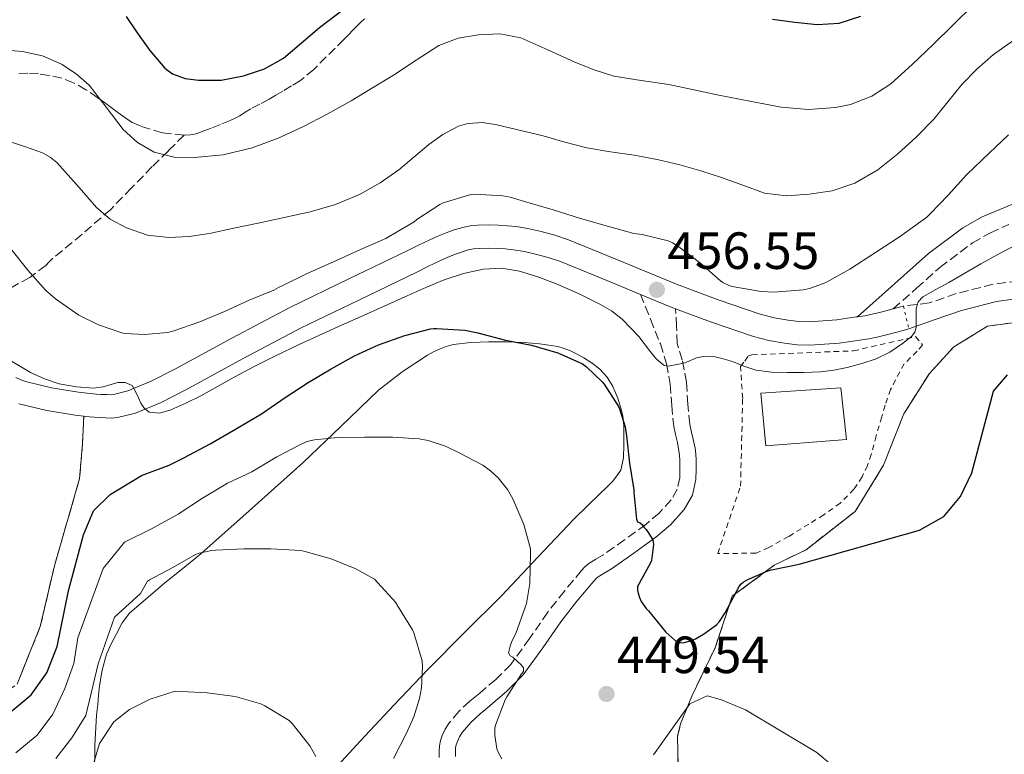
# Model space of a CAD drawing. Units: metres. Extents: x 597311 to 600760, y 4722176 to 4724537.
# Drawn here: x 598097 to 598286, y 4724009 to 4724150 of the extents above; entities that cross this region are included whole.
import ezdxf

# ---------------------------------------------------------------- set-up
doc = ezdxf.new("R2010")
doc.units = ezdxf.units.M
doc.header["$MEASUREMENT"] = 0
for name, pattern in [('DGN Style 2', [1.7399219301090239, 1.043953158065414, -0.6959687720436097]), ('DGN Style 3', [2.435890702152634, 1.739921930109024, -0.6959687720436097]), ('DGN Style 5', [1.217945351076317, 0.5219765790327072, -0.6959687720436097])]:
    doc.linetypes.add(name, pattern=pattern)
for name, color, linetype, lineweight in [('Barranco lineal', 142, 'DGN Style 3', 13), ('Camino', 7, 'DGN Style 3', 0), ('Cierre de vial', 7, 'DGN Style 5', 0), ('Cota de punto acotado terreno', 7, 'Continuous', 0), ('Curva de nivel directora', 30, 'Continuous', 30), ('Curva de nivel intermedia', 30, 'Continuous', 0), ('Edificio', 1, 'Continuous', 13), ('Línea de asfalto', 7, 'Continuous', 13), ('Línea de cambio de uso (parcela vista)', 92, 'Continuous', 0), ('Margen derecho', 7, 'Continuous', 0), ('Punto acotado terreno (símbolo)', 7, 'Continuous', 0), ('Senda', 7, 'DGN Style 3', 0), ('Valla', 7, 'DGN Style 2', 0), ('Zona delimitada', 6, 'Continuous', 0)]:
    doc.layers.add(name, color=color, linetype=linetype, lineweight=lineweight)
doc.styles.add('Style-Arial', font='arial.ttf')

# ---------------------------------------------------------------- blocks, each defined once
blk = doc.blocks.new('5PATER')
at = {"layer": 'Barranco lineal', "linetype": 'Continuous', "lineweight": 0}
h = blk.add_hatch(color=51, dxfattribs=at)
edge = h.paths.add_edge_path()
edge.add_ellipse((0, 0), major_axis=(-0.1095731443231308, -0.1110710700762829), ratio=0.9994222409660317, start_angle=0, end_angle=360)

msp = doc.modelspace()

# ---------------------------------------------------------------- linework, layer by layer
at = {"layer": 'Camino', "color": 7, "linetype": 'DGN Style 3', "lineweight": 0}
for points in [[(598264.3200000002, 4724094.580000001, 455.1699999999984), (598268.7999999995, 4724098.570000002, 455.3300000000019), (598273.280000001, 4724102.550000002, 455.4900000000054), (598279.5300000006, 4724107.240000002, 455.6900000000023), (598282.9400000015, 4724109.160000001, 455.7599999999947), (598286.4999999999, 4724110.779999999, 455.8099999999977)], [(598312.9200000019, 4724099.15, 449.6799999999931), (598303.2800000015, 4724100.350000001, 450.0399999999937), (598296.9999999985, 4724100.640000001, 450.5700000000071), (598290.7100000009, 4724100.300000001, 451.3800000000047), (598283.4600000001, 4724099.300000002, 452.3699999999955), (598276.4100000003, 4724097.520000001, 453.3699999999955), (598271.229999999, 4724095.720000002, 454.1399999999995), (598266.2899999993, 4724095.140000001, 454.9199999999983)], [(598215.9200000018, 4724097.34, 456.5700000000071), (598217.8299999984, 4724092.600000001, 455.8999999999942), (598219.7300000006, 4724087.869999999, 455.2200000000012), (598220.8900000006, 4724084.070000002, 454.6000000000058), (598221.6200000015, 4724080.140000002, 453.9700000000012), (598221.9099999998, 4724076.080000001, 453.4799999999959), (598222.2800000008, 4724072.03, 453.1399999999995), (598222.6299999995, 4724070.52, 453.0500000000028), (598222.9800000006, 4724069, 452.9700000000012), (598223.28, 4724067.390000001, 452.8899999999994), (598223.3999999985, 4724066.490000002, 452.8200000000069), (598223.4400000009, 4724065.600000001, 452.7299999999959), (598223.4499999998, 4724064.730000001, 452.6000000000059), (598223.4400000009, 4724063.87, 452.4700000000012), (598223.4299999997, 4724062.24, 452.1999999999971), (598222.9499999993, 4724060.020000001, 451.7799999999989), (598221.7800000003, 4724058, 451.3300000000018), (598219.5000000005, 4724055.45, 450.5200000000041), (598216.9200000009, 4724053.290000001, 449.729999999996), (598212.8500000007, 4724050.300000003, 448.8999999999942), (598208.690000001, 4724047.420000001, 448.2299999999959), (598207.3299999975, 4724046.619999999, 448.0599999999976), (598205.9899999986, 4724045.790000002, 447.8800000000047), (598205.2600000022, 4724045.160000001, 447.729999999996), (598204.6099999995, 4724044.460000002, 447.5899999999967), (598201.3299999983, 4724040.500000001, 446.8200000000071), (598198.1499999977, 4724036.460000002, 446.050000000003), (598194.6700000019, 4724031.410000001, 445.1900000000023), (598191.0599999976, 4724026.460000002, 444.3699999999955), (598188.1999999988, 4724023.59, 443.8600000000008), (598185.120000001, 4724020.940000001, 443.3999999999942), (598184.1799999999, 4724020.180000002, 443.3099999999977), (598183.239999999, 4724019.420000001, 443.2400000000052), (598181.1400000001, 4724017.45, 442.8999999999943), (598179.2499999992, 4724015.240000002, 442.5800000000017), (598178.5100000015, 4724014.07, 442.550000000003), (598177.9400000017, 4724012.800000001, 442.5200000000041), (598177.6099999986, 4724011.850000001, 442.4400000000023), (598177.4099999996, 4724010.880000001, 442.3600000000007), (598177.3400000003, 4724009.760000001, 442.2700000000042), (598177.3599999984, 4724008.640000001, 442.1799999999931)], [(598226.3599999979, 4724067.870000001, 452.8899999999994), (598226.0199999983, 4724069.65, 452.9700000000012), (598225.6499999971, 4724071.220000002, 453.0500000000028), (598225.3500000021, 4724072.520000001, 453.1399999999995), (598225.0100000022, 4724076.330000001, 453.4799999999959), (598224.7100000005, 4724080.540000002, 453.9700000000012), (598223.9100000004, 4724084.800000003, 454.6000000000058), (598222.9600000004, 4724087.940000001, 455.0800000000017), (598222.8099999984, 4724091.270000001, 455.7500000000001), (598222.6499999975, 4724094.59, 456.4299999999931)]]:
    msp.add_polyline3d(points, dxfattribs=at)
at = {"layer": 'Cierre de vial', "color": 7, "linetype": 'DGN Style 5', "lineweight": 0, "extrusion": (-0.002016924191238356, 0.008706722251045011, 0.9999600617046914), "elevation": 40379.58835125642, "flags": 128}
msp.add_lwpolyline([(598265.9905311541, 4723922.622763435), (598267.0006097801, 4723918.262598165)], dxfattribs=at)
at = {"layer": 'Curva de nivel directora', "color": 30, "linetype": 'Continuous', "lineweight": 30, "flags": 128}
for points, elevation in [([(598117.4100000006, 4724150.619999999), (598119.3899999987, 4724147.689999999), (598121.8999999989, 4724144.140000002), (598124.8200000003, 4724140.730000001), (598126.2599999999, 4724139.670000002), (598128.7099999995, 4724138.770000001), (598131.2699999987, 4724138.410000001), (598135.5899999995, 4724138.440000001), (598139.8799999988, 4724139.27), (598143.8700000007, 4724140.619999999), (598147.5099999995, 4724142.630000001), (598150.9800000008, 4724145.580000003), (598154.4199999986, 4724148.500000001), (598159.4700000001, 4724152.330000003)], 475), ([(598241.2199999995, 4724150.130000004), (598245.48, 4724149.560000001), (598249.7400000001, 4724149.110000002), (598253.969999999, 4724149.360000002), (598258.1499999989, 4724150.66)], 475), ([(598095.3299999993, 4724017.420000001), (598099.1899999996, 4724020.600000001), (598102.169999999, 4724024.83), (598104.2000000008, 4724029.910000001), (598106.36, 4724040.550000001), (598109.2099999997, 4724051.260000002), (598111.1399999987, 4724055.87), (598114.3199999994, 4724059.02), (598120.3399999987, 4724062.660000001), (598125.6399999984, 4724064.619999999), (598128.4199999989, 4724066.070000002), (598133.5099999984, 4724068.7), (598138.3099999996, 4724071.539999999), (598143.3200000009, 4724074.490000002), (598147.8600000006, 4724077.640000001), (598152.2599999993, 4724080.5), (598156.6299999993, 4724083.130000001), (598161.1299999986, 4724085.590000002), (598165.7499999988, 4724087.699999999), (598170.74, 4724089.460000001), (598175.6900000008, 4724090.740000002), (598176.2999999988, 4724090.820000002), (598176.8099999984, 4724090.820000002), (598182.2499999988, 4724090.490000002), (598184.779999999, 4724089.980000001), (598190.0400000006, 4724088.570000002), (598195.0299999996, 4724087.660000001), (598200.0699999998, 4724086.17), (598204.7900000006, 4724084.070000002), (598205.5899999986, 4724083.480000001), (598208.5799999993, 4724080.630000002), (598208.9500000003, 4724080.180000001), (598211.6999999996, 4724075.900000002), (598211.9099999998, 4724075.430000001), (598212.9699999992, 4724071.980000001), (598213.2599999997, 4724070.250000002), (598213.8299999996, 4724065.050000003)], 450), ([(598213.8299999996, 4724065.050000003), (598214.6599999989, 4724059.940000001), (598214.6499999999, 4724059.37), (598215.1299999983, 4724054.310000001), (598215.3399999985, 4724053.78), (598215.8500000002, 4724053.619999999), (598216.2999999997, 4724053.210000004), (598216.6300000004, 4724052.710000002), (598216.979999999, 4724052.310000001), (598218.2300000007, 4724050.440000001), (598218.3600000005, 4724049.940000001), (598218.3800000005, 4724049.42), (598218.0099999994, 4724046.34), (598217.739999999, 4724045.820000002), (598215.3499999996, 4724041.370000001), (598215.3499999996, 4724040.680000001), (598215.4500000002, 4724040.09), (598215.7000000007, 4724039.29), (598216.0699999994, 4724038.539999999), (598217.0199999993, 4724037.140000002), (598217.4599999996, 4724036.699999999), (598220.7599999988, 4724032.650000001), (598223.0599999988, 4724030.580000001), (598224.2500000001, 4724030.680000001), (598225.2200000001, 4724030.900000001), (598226.4200000004, 4724031.37), (598228.0099999997, 4724032.220000002), (598230.4999999997, 4724034.01), (598231.0499999995, 4724034.650000001), (598232.1299999991, 4724036.310000001), (598234.789999999, 4724041.400000002), (598235.1399999999, 4724041.82), (598235.5899999992, 4724042.2), (598236.4599999987, 4724042.730000002), (598240.3300000001, 4724044.420000002), (598241.0000000005, 4724044.570000002), (598246.3400000003, 4724045.670000001), (598269.3799999984, 4724052.180000001), (598273.9999999985, 4724054.779999999), (598277.1900000003, 4724058.630000001), (598279.400000001, 4724063.160000001), (598283.5499999995, 4724078.800000001), (598286.2400000006, 4724081.970000001)], 450)]:
    msp.add_lwpolyline(points, dxfattribs=dict(at, elevation=elevation))
at = {"layer": 'Curva de nivel intermedia', "color": 30, "linetype": 'Continuous', "lineweight": 0, "flags": 128}
for points, elevation in [([(598248.0500000003, 4724132.779999998), (598253.2900000018, 4724133.17), (598256.1300000005, 4724133.769999999), (598260.2099999996, 4724135.329999999), (598263.8500000008, 4724137.73), (598267.9800000014, 4724141.439999999), (598271.9600000001, 4724145.239999999), (598275.8300000014, 4724149.06), (598279.7000000004, 4724152.869999998), (598283.050000001, 4724155.73), (598286.700000001, 4724158.310000001)], 470), ([(598093.7600000004, 4724144.27), (598097.5600000002, 4724143.939999999), (598101.3799999999, 4724143.069999999), (598105.03, 4724141.48), (598107.8399999996, 4724139.66), (598110.3099999995, 4724137.460000001), (598113.5700000006, 4724133.239999998), (598116.8099999994, 4724128.970000001), (598119.5400000007, 4724126.5), (598122.7800000019, 4724124.649999999), (598126.5800000017, 4724123.67), (598130.3900000004, 4724123.59), (598135.9699999995, 4724124.130000001), (598141.5300000005, 4724125.429999999), (598146.5100000005, 4724127.310000001), (598151.2600000004, 4724129.509999998), (598155.8899999993, 4724131.940000001), (598160.4600000002, 4724134.49), (598164.5500000007, 4724136.929999999), (598168.6200000009, 4724139.399999999), (598172.9200000013, 4724142.230000001), (598177.3, 4724145.060000001), (598180.9800000014, 4724146.5), (598184.8600000017, 4724147.130000001), (598188.9499999998, 4724147.300000001), (598192.9700000009, 4724146.539999999), (598198.1800000012, 4724144.23), (598203.3400000001, 4724141.9), (598207.0200000014, 4724140.409999999), (598210.7899999998, 4724139.180000001), (598216.0600000004, 4724138.34), (598221.3399999999, 4724137.609999998), (598226.1200000009, 4724136.58), (598230.900000002, 4724135.560000001), (598236.8699999999, 4724134.37), (598242.8400000001, 4724133.25), (598248.0500000003, 4724132.779999998)], 470), ([(598210.1600000017, 4724124.689999999), (598214.7300000006, 4724124.039999999), (598219.1000000002, 4724123.21), (598223.4299999997, 4724122.230000001), (598227.4500000009, 4724121.06), (598231.4299999995, 4724119.77), (598235.530000001, 4724118.27), (598239.6399999993, 4724116.789999999), (598243.8900000006, 4724116.260000001), (598248.2000000001, 4724116.569999998), (598252.6600000014, 4724117.239999999), (598257, 4724118.690000001), (598261.3499999996, 4724121.220000001), (598265.240000001, 4724124.289999999), (598268.7700000004, 4724127.539999999), (598272.0899999996, 4724130.970000001), (598274.7699999998, 4724134.279999998), (598277.4500000018, 4724137.59), (598280.370000001, 4724140.559999999), (598283.5300000015, 4724143.330000001), (598287.2100000007, 4724145.99)], 465.0000000000001), ([(598094.4800000022, 4724126.849999999), (598098.100000001, 4724125.619999999), (598101.3600000021, 4724124.470000001), (598102.8500000007, 4724123.699999999), (598104.1200000002, 4724122.630000001), (598106.2500000005, 4724120.239999999), (598108.3600000005, 4724117.829999999), (598110.0400000013, 4724115.919999998), (598111.7199999999, 4724114.01), (598114.3399999995, 4724111.789999999), (598117.4800000022, 4724110.119999998), (598121.480000001, 4724108.71), (598125.54, 4724108.249999999), (598129.4600000005, 4724108.470000001), (598133.3499999997, 4724109.05), (598138.0200000012, 4724110.039999997), (598142.6799999994, 4724111.029999998), (598147.6600000015, 4724112.099999999), (598152.6300000004, 4724113.180000001), (598157.5000000009, 4724114.57), (598162.2000000015, 4724116.550000001), (598166.0199999991, 4724118.739999999), (598169.5900000009, 4724121.27), (598172.49, 4724123.659999999), (598175.3800000001, 4724126.07), (598178.0800000002, 4724128.029999998), (598181.0500000007, 4724129.609999998), (598182.8600000013, 4724130.13), (598185.6600000019, 4724130.279999999), (598188.4200000003, 4724129.88), (598197.3000000005, 4724127.74), (598201.4500000012, 4724126.560000001), (598205.610000001, 4724125.449999999), (598210.1600000017, 4724124.689999999)], 465.0000000000001), ([(598209.5899999995, 4724110.46), (598214.6299999999, 4724109.060000001), (598216.2200000013, 4724108.859999999), (598221.1900000002, 4724107.609999998), (598222.0199999993, 4724107.239999999), (598223.2400000021, 4724106.49), (598227.4800000021, 4724103.300000001), (598231.2199999995, 4724099.939999999), (598231.6600000019, 4724099.67), (598232.8900000014, 4724099.099999999), (598233.5000000015, 4724098.899999999), (598239.0200000001, 4724097.909999999), (598241.5300000003, 4724097.810000001), (598247.0600000002, 4724098.260000001), (598248.3000000007, 4724098.52), (598250.9500000017, 4724099.430000001), (598251.5599999995, 4724099.729999999), (598256.0400000011, 4724102.199999999), (598260.9400000006, 4724105.410000001), (598265.7500000007, 4724108.52), (598270.7799999998, 4724112.179999999), (598271.380000001, 4724112.789999999), (598274.8400000011, 4724116.41), (598278.4600000001, 4724120.359999999), (598282.7000000001, 4724124.42), (598286.3800000014, 4724127.970000001)], 460.0000000000001), ([(598095.2700000012, 4724106.119999999), (598098.5400000013, 4724101.98), (598101.9100000019, 4724098.180000001), (598103.85, 4724096.49), (598108.3400000003, 4724093.399999999), (598112.0599999996, 4724091.539999999), (598116.5400000013, 4724090.02), (598117.2100000017, 4724089.900000001), (598120.8200000015, 4724089.699999999), (598125.3400000011, 4724090.07), (598126.3400000002, 4724090.34), (598131.5300000003, 4724092.09), (598136.2000000018, 4724094.060000001), (598140.9500000017, 4724096.249999999), (598145.7000000014, 4724098.150000001), (598146.5400000018, 4724098.699999998), (598147.4300000013, 4724099.060000001), (598152.0600000004, 4724101.380000001), (598157.1100000021, 4724103.58), (598162.310000001, 4724105.980000001), (598167.100000001, 4724108.06), (598168.0900000011, 4724108.660000001), (598172.5500000003, 4724111.289999999), (598173.0599999999, 4724111.699999998), (598177.4499999998, 4724114.62), (598178.1400000005, 4724114.92), (598183.4000000021, 4724116.54), (598184.0900000005, 4724116.58), (598189.530000001, 4724116.279999998), (598190.9400000013, 4724116.019999999), (598193.6900000006, 4724115.160000001), (598199.1900000015, 4724113.58), (598204.4400000019, 4724111.910000001), (598209.5899999995, 4724110.46)], 460.0000000000001), ([(598223.2700000011, 4724084.020000001), (598224.3799999997, 4724084.259999999), (598225.5100000007, 4724084.730000001), (598226.6500000006, 4724085.210000002), (598228.3200000003, 4724085.539999999), (598229.99, 4724085.48), (598231.7800000004, 4724085.050000001), (598233.5400000017, 4724084.500000001), (598235.7400000012, 4724083.600000001), (598237.9900000021, 4724082.82), (598240.9800000006, 4724082.480000001), (598243.9800000022, 4724082.42), (598247.1800000007, 4724082.390000001), (598250.3800000015, 4724082.5), (598252.9499999998, 4724082.849999999), (598255.5100000014, 4724083.380000001), (598258.3099999998, 4724084.109999999), (598261.0600000012, 4724085.029999998), (598263.6600000008, 4724086.289999999), (598266.0900000005, 4724087.960000001), (598267.8200000004, 4724089.310000001), (598268.4599999997, 4724090.109999998), (598268.7100000001, 4724091.05), (598268.7100000001, 4724091.929999998), (598268.7100000001, 4724092.810000001), (598268.7100000001, 4724093.73), (598268.7100000001, 4724094.65), (598269.0800000011, 4724095.939999999), (598270.0199999999, 4724096.92), (598272.4900000021, 4724098.300000001), (598274.9500000007, 4724099.640000001), (598278.0300000008, 4724101.439999999), (598281.1300000009, 4724103.220000001), (598284.3699999999, 4724105.009999999), (598287.6199999996, 4724106.759999999)], 455), ([(598093.8000000004, 4724085.529999999), (598099.0500000009, 4724082.390000001), (598101.7500000009, 4724081.179999999), (598104.5700000017, 4724080.249999999), (598107.8600000021, 4724079.680000001), (598111.1600000011, 4724079.4), (598113.0099999995, 4724079.639999999), (598115.8000000013, 4724080.470000001), (598117.1800000004, 4724080.5), (598118.5400000017, 4724079.909999999), (598119.3200000017, 4724078.52), (598119.7599999999, 4724077.539999999), (598120.2200000002, 4724076.55), (598120.8799999997, 4724075.529999998), (598121.8200000006, 4724074.78), (598123.8700000005, 4724074.579999999), (598125.9300000012, 4724075.260000001), (598128.8300000002, 4724076.519999999), (598131.6700000011, 4724077.909999999), (598134.8800000009, 4724079.730000001), (598138.0999999995, 4724081.529999998), (598142.0400000003, 4724083.600000001), (598146.0099999999, 4724085.609999999), (598150.5000000002, 4724087.76), (598155.0199999998, 4724089.829999999), (598158.6600000008, 4724091.45), (598162.310000001, 4724093.06), (598166.8300000007, 4724095.119999998), (598171.3400000011, 4724097.179999999), (598174.8100000002, 4724098.689999999), (598178.3300000007, 4724100.149999999), (598182.0300000019, 4724101.400000001), (598185.8300000017, 4724102.220000002), (598189.2800000006, 4724102.369999999), (598192.7100000016, 4724101.800000001), (598196.430000001, 4724100.659999999), (598200.0699999998, 4724099.269999999), (598204.1600000003, 4724097.489999999), (598208.15, 4724095.509999999), (598210.3700000019, 4724094.189999998), (598212.4100000003, 4724092.599999999), (598214.0300000008, 4724090.980000001), (598215.5900000011, 4724089.319999999), (598217.8100000005, 4724086.390000001), (598218.9700000006, 4724084.960000001), (598220.4200000013, 4724083.740000002), (598221.2700000006, 4724083.619999998), (598222.1500000012, 4724083.83), (598223.2700000011, 4724084.020000001)], 455), ([(598096.2300000001, 4724009.539999999), (598100.3400000005, 4724012.91), (598103.3500000014, 4724016.899999999), (598105.6400000001, 4724021.830000001), (598107.3600000013, 4724026.609999999), (598108.1000000011, 4724031.55), (598113.0000000006, 4724044.819999999), (598117.0599999997, 4724049.9), (598122.2200000008, 4724052.42), (598127.3799999995, 4724055.269999999), (598132.0100000009, 4724058.329999999), (598136.7800000008, 4724061.190000001), (598141.4800000013, 4724063.369999999), (598146.2600000001, 4724066.219999999), (598150.7900000009, 4724068.579999999), (598151.4600000014, 4724068.949999998), (598152.0200000004, 4724069.160000001), (598153.4500000007, 4724069.5), (598157.8600000007, 4724069.960000001), (598163.0199999996, 4724069.980000001), (598168.440000002, 4724069.980000001), (598173.5300000015, 4724069.67), (598175.2599999993, 4724069.34), (598178.5400000006, 4724068.26), (598181.2100000016, 4724066.98), (598185.7000000001, 4724064.619999999), (598187.2100000009, 4724063.56), (598188.6200000013, 4724062.23), (598190.4200000007, 4724059.989999999), (598191.450000001, 4724058.179999999), (598193.560000001, 4724053.269999999), (598194.8200000017, 4724048.600000001), (598194.8700000008, 4724047.689999999), (598194.7100000001, 4724041.960000001), (598194.0700000006, 4724038.119999998), (598193.750000001, 4724037.220000001), (598192.0099999999, 4724032.380000001), (598191.3300000003, 4724031.06)], 445), ([(598103.9200000013, 4724008.439999999), (598107.0100000004, 4724012.409999999), (598109.6400000012, 4724016.640000001), (598112.0400000018, 4724026.560000001), (598115.1799999999, 4724035.539999999), (598120.1199999996, 4724040.039999999), (598121.4699999997, 4724042.400000001), (598121.880000001, 4724042.66), (598126.2999999999, 4724045.05), (598130.700000001, 4724047.509999999), (598131.3800000006, 4724047.77), (598133.8200000013, 4724048.3), (598134.5700000002, 4724048.329999999), (598139.9000000011, 4724048.630000001), (598145.1300000014, 4724048.630000001), (598150.8700000013, 4724048.279999999), (598151.4300000002, 4724048.15), (598156.6600000004, 4724046.699999999), (598161.4000000014, 4724044.779999999), (598164.9400000018, 4724042.779999998), (598165.5900000001, 4724042.090000001), (598168.9800000007, 4724038.359999999), (598169.4600000014, 4724037.609999998), (598172.2500000009, 4724033.099999999), (598172.5000000012, 4724032.499999999), (598174.0700000003, 4724027.109999998), (598174.1500000008, 4724026.070000002), (598173.9400000006, 4724021.96), (598173.5899999997, 4724019.939999999), (598172.5000000012, 4724016.41), (598171.0599999995, 4724013.259999999), (598168.6100000021, 4724008.439999999)], 440), ([(598191.3300000003, 4724031.06), (598190.9300000002, 4724029.929999999), (598190.6599999998, 4724028.659999999), (598190.9800000016, 4724028.119999998), (598191.4300000009, 4724027.83), (598193.0800000004, 4724026.359999999), (598193.530000002, 4724025.769999999), (598193.530000002, 4724025.109999999), (598193.1400000008, 4724024.619999998), (598190.280000002, 4724020.26), (598190.0100000015, 4724019.66), (598188.1200000006, 4724014.779999998), (598188.0400000003, 4724014.230000001), (598188.02, 4724012.92), (598188.4100000013, 4724010.3), (598188.6100000001, 4724009.74), (598189.3800000013, 4724008.38)], 445), ([(598153.690000002, 4724008.789999999), (598152.5499999999, 4724010.84), (598149.1700000004, 4724015.159999998), (598148.6300000016, 4724015.720000001), (598143.9300000012, 4724018.489999999), (598143.2100000014, 4724018.869999999), (598138.2900000017, 4724020.279999999), (598132.9200000007, 4724021.02), (598126.8000000007, 4724021.319999998), (598121.9800000016, 4724019.779999998), (598118.0000000007, 4724017.83), (598115.0000000012, 4724015.439999998), (598112.2899999998, 4724011.289999999), (598108.1799999994, 4723997.470000001)], 435.0000000000001), ([(598218.4100000019, 4724009.099999999), (598225.39, 4724018.869999999), (598228.6700000013, 4724020.439999999), (598231.4400000006, 4724019.679999998), (598236.0600000008, 4724017.760000001), (598249.6799999997, 4724009.57), (598258.3400000011, 4724002.279999999)], 445)]:
    msp.add_lwpolyline(points, dxfattribs=dict(at, elevation=elevation))
at = {"layer": 'Edificio', "color": 1, "linetype": 'Continuous', "lineweight": 13}
msp.add_polyline3d([(598255.3499999996, 4724069.58, 458.070000000007), (598239.9400000004, 4724068.359999999, 458.0299999999989), (598238.9400000004, 4724078.449999999, 458.070000000007), (598254.29, 4724079.460000001, 458.070000000007)], close=True, dxfattribs=at)
at = {"layer": 'Edificio', "color": 51, "linetype": 'Continuous', "lineweight": 13}
msp.add_polyline3d([(598239.9400000004, 4724068.359999999, 458.0299999999989), (598238.9400000004, 4724078.449999999, 458.070000000007), (598254.29, 4724079.460000001, 458.070000000007), (598255.3499999996, 4724069.58, 458.070000000007), (598239.9400000004, 4724068.359999999, 458.0299999999989)], dxfattribs=at)
at = {"layer": 'Línea de asfalto', "color": 7, "linetype": 'Continuous', "lineweight": 13, "extrusion": (0.00934171561777541, -0.0280251466398119, 0.9995635665154737), "elevation": -126348.7869540154, "flags": 128}
msp.add_lwpolyline([(2061408.210017152, 4290639.853087394), (2061412.482254258, 4290636.129461465), (2061413.725029376, 4290635.11392712)], dxfattribs=at)
at = {"layer": 'Línea de asfalto', "color": 7, "linetype": 'Continuous', "lineweight": 13, "extrusion": (0.02881923811297393, 0.3778520289395627, 0.9254173629994435), "elevation": 1802671.466069084, "flags": 128}
msp.add_lwpolyline([(-237264.6351395884, -4401031.553030518), (-237263.4168982406, -4401031.051644416), (-237262.7134329435, -4401030.787756993)], dxfattribs=at)
at = {"layer": 'Línea de asfalto', "color": 7, "linetype": 'Continuous', "lineweight": 13}
for points in [[(598148.769999998, 4724094.86, 456.2799999999989), (598160.0399999978, 4724100.320000002, 456.4600000000063), (598171.2299999993, 4724105.740000002, 456.5399999999937), (598173.3799999995, 4724106.780000002, 456.5500000000029), (598175.5799999969, 4724107.850000001, 456.5500000000029), (598177.1099999979, 4724108.529999999, 456.5500000000029), (598178.6900000004, 4724109.180000001, 456.5500000000029), (598180.1999999991, 4724109.74, 456.5500000000029), (598181.86, 4724110.220000001, 456.5500000000029), (598183.2899999982, 4724110.510000002, 456.5500000000029), (598184.7099999997, 4724110.65, 456.5500000000029), (598186.7100000002, 4724110.690000001, 456.5599999999978), (598188.6200000013, 4724110.65, 456.5899999999967), (598190.3700000015, 4724110.540000001, 456.6100000000007), (598192.1700000007, 4724110.359999999, 456.6300000000048), (598194.5699999991, 4724109.960000002, 456.6699999999983), (598196.8999999982, 4724109.430000001, 456.7100000000065), (598199.52, 4724108.720000001, 456.7599999999947), (598202.1499999987, 4724107.850000001, 456.7899999999936), (598212.6000000003, 4724103.560000001, 456.6799999999931), (598222.7999999995, 4724099.310000001, 456.4600000000063), (598230.8199999993, 4724096.32, 456.3000000000029), (598238.8700000005, 4724093.590000001, 456.1399999999995), (598241.4899999978, 4724092.9, 456.0599999999976), (598244.199999999, 4724092.410000001, 455.979999999996), (598246.2699999989, 4724092.150000001, 455.9600000000065), (598248.239999998, 4724092.090000002, 455.9499999999971), (598253.4999999997, 4724092.470000002, 455.8399999999966), (598257.2500000002, 4724093.040000001, 455.729999999996), (598257.4699999993, 4724093.080000003, 455.729999999996)], [(598109.2600000012, 4724074.010000001, 454.9100000000037), (598109.449999999, 4724073.990000002, 454.9299999999931), (598111.2800000019, 4724073.810000002, 455.0700000000071), (598112.3700000005, 4724073.750000002, 455.0700000000071), (598113.4600000011, 4724073.7, 455.0700000000071), (598114.5799999987, 4724073.66, 455.0700000000071), (598115.7099999997, 4724073.750000002, 455.0800000000017), (598119.1599999985, 4724074.630000004, 455.1399999999995), (598124.0699999993, 4724076.660000003, 455.270000000004), (598128.819999999, 4724079.090000002, 455.4199999999984), (598139.7699999993, 4724085.07, 455.8800000000047), (598150.7899999986, 4724090.869999999, 456.2799999999989), (598161.9899999968, 4724096.290000001, 456.4600000000063), (598173.1900000018, 4724101.720000001, 456.5399999999937), (598175.3299999987, 4724102.76, 456.5500000000029), (598177.4699999979, 4724103.800000002, 456.5500000000029), (598178.8799999983, 4724104.430000001, 456.5500000000029), (598180.3099999987, 4724105.010000001, 456.5500000000029), (598181.6000000006, 4724105.490000002, 456.5500000000029), (598182.9299999983, 4724105.880000004, 456.5500000000029), (598183.9499999997, 4724106.080000001, 456.5500000000029), (598184.9800000002, 4724106.180000001, 456.5500000000029), (598186.7100000002, 4724106.220000003, 456.5599999999978), (598188.4299999991, 4724106.180000001, 456.5899999999967), (598190.0000000005, 4724106.09, 456.6100000000007), (598191.5699999996, 4724105.920000001, 456.6300000000048), (598193.7100000008, 4724105.570000002, 456.6699999999983), (598195.8299999975, 4724105.090000001, 456.7100000000065), (598198.2300000003, 4724104.440000001, 456.7599999999947), (598200.5899999985, 4724103.650000001, 456.7899999999936), (598210.8900000004, 4724099.430000001, 456.6799999999931), (598215.9200000018, 4724097.34, 456.5700000000071)], [(598096.2800000014, 4724081.440000001, 454.25), (598097.1900000012, 4724080.990000002, 454.300000000003), (598098.0799999986, 4724080.67, 454.350000000006), (598103.0799999987, 4724079.490000002, 454.5500000000029), (598108.2699999987, 4724078.640000002, 454.7599999999948), (598109.9400000006, 4724078.430000001, 454.9299999999931), (598111.6299999983, 4724078.270000001, 455.0700000000071), (598112.6000000006, 4724078.210000001, 455.0700000000071), (598113.6199999999, 4724078.170000001, 455.0700000000071), (598114.4899999971, 4724078.140000002, 455.0700000000071), (598114.9899999978, 4724078.180000001, 455.0800000000017), (598117.739999997, 4724078.880000002, 455.1399999999995), (598122.1900000017, 4724080.720000001, 455.270000000004), (598126.7299999992, 4724083.050000003, 455.4199999999984), (598137.6599999992, 4724089.010000002, 455.8800000000047), (598148.769999998, 4724094.86, 456.2799999999989)], [(598222.6499999975, 4724094.59, 456.4299999999931), (598229.3099999983, 4724092.109999999, 456.3000000000029), (598237.5799999984, 4724089.300000002, 456.1399999999995), (598240.5199999999, 4724088.53, 456.0599999999976), (598243.5199999996, 4724087.99, 455.979999999996), (598245.9299999991, 4724087.690000001, 455.9600000000065), (598248.3399999987, 4724087.619999999, 455.9499999999971), (598254.0000000005, 4724088.03, 455.8399999999966), (598259.6499999987, 4724088.880000002, 455.6900000000023), (598261.4899999984, 4724089.25, 455.6300000000048), (598263.3099999976, 4724089.680000001, 455.4799999999959), (598266.2600000004, 4724090.460000002, 455.0700000000071), (598267.2999999997, 4724090.779999999, 454.9199999999983)], [(598257.4699999993, 4724093.080000003, 455.729999999996), (598258.8700000008, 4724093.290000002, 455.6900000000023), (598260.5399999983, 4724093.62, 455.6300000000048), (598262.2300000002, 4724094.020000001, 455.4799999999959), (598264.3200000002, 4724094.580000001, 455.1699999999984)], [(598096.8200000002, 4724076.369999999, 454.350000000006), (598102.199999998, 4724075.100000001, 454.5500000000029), (598107.6299999995, 4724074.210000002, 454.7599999999948), (598109.2600000012, 4724074.010000001, 454.9100000000037)]]:
    msp.add_polyline3d(points, dxfattribs=at)
at = {"layer": 'Línea de cambio de uso (parcela vista)', "color": 7, "linetype": 'DGN Style 3', "lineweight": 0}
for points in [[(598223.1399999997, 4724007, 441.7200000000012), (598223, 4724012.699999999, 442.7599999999948), (598223.5999999996, 4724015.08, 443.1100000000006), (598225.7300000006, 4724020.4, 445.070000000007), (598230.2100000001, 4724029.66, 448.8099999999977), (598233.5, 4724039.52, 449.6000000000058), (598241.54, 4724045.460000001, 449.8000000000029), (598247.6200000001, 4724048.439999999, 449.8000000000029), (598257.0199999996, 4724055.76, 450.3899999999995), (598262.4900000002, 4724064.640000001, 450.9799999999959), (598266.3700000001, 4724074.5, 451.570000000007), (598271.25, 4724082.189999999, 451.7599999999948), (598275.9400000004, 4724087.33, 451.570000000007), (598282.4100000003, 4724091.300000001, 451.3699999999953), (598293.6100000005, 4724092.730000001, 449.8000000000029)], [(597986.7400000002, 4724057.32, 452.1999999999971), (597984.4100000003, 4724051.02, 452), (597986.4299999997, 4724041.980000001, 451.0200000000041), (597990.6200000001, 4724030.789999999, 451.0200000000041), (598000.0999999996, 4724021.4, 450.6199999999953), (598013.3200000003, 4724014.970000001, 449.8399999999965), (598032.8099999996, 4724010.350000001, 450.429999999993), (598046.9800000006, 4724009.439999999, 450.820000000007), (598070.3700000001, 4724011.92, 451.8000000000029), (598084.5199999996, 4724014.550000001, 451.2100000000065), (598096.4800000006, 4724022.680000001, 451.2100000000065), (598100.9400000004, 4724033.710000001, 451.4100000000035), (598103.6399999997, 4724045.33, 451.6100000000006), (598108.4699999997, 4724062.07, 452.7899999999936), (598109.0199999996, 4724068.76, 453.570000000007), (598109.2599999999, 4724074.01, 454.9100000000035)]]:
    msp.add_polyline3d(points, dxfattribs=at)
at = {"layer": 'Línea de cambio de uso (parcela vista)', "color": 92, "linetype": 'Continuous', "lineweight": 0}
for points in [[(598111.2999999998, 4724005.07, 433.8000000000029), (598111.4100000003, 4724010.91, 434.5), (598111.7000000002, 4724016.75, 435.2100000000065), (598111.8099999996, 4724017.75, 435.3300000000018), (598111.9400000004, 4724018.75, 435.4499999999971), (598112.1100000005, 4724020.529999999, 435.679999999993), (598112.2800000003, 4724022.32, 435.929999999993), (598112.7699999996, 4724025.380000001, 436.320000000007), (598113.6200000001, 4724028.4, 436.6499999999942), (598114.4900000002, 4724030.390000001, 436.7899999999936), (598115.5099999999, 4724032.32, 436.9199999999983), (598116.6200000001, 4724034.42, 437.0899999999965), (598118, 4724036.300000001, 437.2700000000041), (598124.7999999998, 4724042.08, 438.0599999999977), (598127.6100000005, 4724044.34, 438.5200000000041), (598131.7199999997, 4724047.66, 439.1900000000023), (598141.5300000003, 4724056.369999999, 441.2700000000041), (598151.2800000003, 4724065.130000001, 443.3699999999953), (598158.5, 4724072.060000001, 444.9499999999971), (598165.7300000006, 4724079, 446.5200000000041), (598170.25, 4724082.539999999, 447.1699999999983), (598175.1200000001, 4724085.689999999, 447.5399999999936), (598176.2599999999, 4724086.33, 447.5099999999948), (598177.4299999997, 4724086.890000001, 447.4900000000052), (598178.7100000001, 4724087.41, 447.679999999993), (598180.04, 4724087.76, 447.8800000000047), (598183.4000000004, 4724088.17, 448.1399999999995), (598186.7699999996, 4724088.300000001, 448.3600000000006), (598190.2199999997, 4724088.300000001, 448.5), (598193.6500000004, 4724088.17, 448.6600000000035), (598195.1200000001, 4724088.039999999, 448.8699999999953), (598196.5800000001, 4724087.880000001, 449.0800000000018), (598198.3399999999, 4724087.66, 449.2100000000065)], [(598198.3399999999, 4724087.66, 449.2100000000065), (598200.0999999996, 4724087.369999999, 449.320000000007), (598201.3099999996, 4724087.029999999, 449.3899999999995), (598202.4800000006, 4724086.560000001, 449.4499999999971), (598203.7999999998, 4724085.930000001, 449.4499999999971), (598205.0800000001, 4724085.230000001, 449.4499999999971), (598206.6500000004, 4724084.220000001, 449.4799999999959), (598208.1200000001, 4724083.039999999, 449.5099999999948), (598209.54, 4724081.5, 449.5099999999948), (598210.6299999999, 4724079.720000001, 449.4799999999959), (598211.5800000001, 4724077.449999999, 449.3800000000047), (598212.29, 4724075.100000001, 449.2899999999936), (598212.5499999998, 4724074.100000001, 449.2799999999989), (598212.6900000004, 4724073.08, 449.2700000000041), (598212.7300000006, 4724071.84, 449.25), (598212.7400000002, 4724070.600000001, 449.2200000000012), (598212.7400000002, 4724069.560000001, 449.1699999999983), (598212.7400000002, 4724068.51, 449.1100000000006), (598212.6500000004, 4724066.060000001, 449.0299999999989), (598212.1299999999, 4724063.680000001, 448.9199999999983), (598211.3600000005, 4724062.57, 448.1199999999953), (598210.5800000001, 4724061.529999999, 447.6499999999942), (598209.7199999997, 4724060.65, 447.3300000000018), (598205.9600000001, 4724057.050000001, 446.7799999999989), (598203.1399999997, 4724054.32, 446.4400000000023), (598196.2199999997, 4724047, 444.4900000000052), (598189.3200000003, 4724039.609999999, 442.5800000000018), (598182.2300000006, 4724032.560000001, 440.8999999999942), (598175.1600000003, 4724025.480000001, 439.2700000000041), (598168.6799999997, 4724018.67, 437.8099999999977), (598162.2599999999, 4724011.789999999, 436.3399999999965), (598154.3200000003, 4724003.130000001, 434.4100000000035)]]:
    msp.add_polyline3d(points, dxfattribs=at)
at = {"layer": 'Margen derecho', "color": 7, "linetype": 'Continuous', "lineweight": 0}
for points in [[(598257.4699999993, 4724093.080000003, 455.1699999999984), (598271.1099999985, 4724105.220000001, 455.4900000000054), (598277.6499999985, 4724110.12, 455.6900000000023), (598281.3900000004, 4724112.230000001, 455.7599999999947), (598291.2199999985, 4724116.290000002, 455.8500000000058)], [(598267.2999999997, 4724090.779999999, 454.9199999999983), (598272.3400000001, 4724092.529999999, 454.1399999999995), (598277.3799999983, 4724094.279999999, 453.3699999999955), (598284.1099999984, 4724095.980000001, 452.3699999999955), (598291.0300000006, 4724096.939999999, 451.3800000000047), (598297.010000002, 4724097.260000002, 450.5700000000071), (598303, 4724096.990000002, 450.0399999999937), (598312.3599999987, 4724095.820000002, 449.6799999999931)], [(598180.4699999974, 4724008.820000002, 442.1799999999931), (598180.4499999996, 4724009.689999999, 442.2700000000042), (598180.4999999986, 4724010.460000004, 442.3600000000007), (598180.6099999981, 4724011.02, 442.4400000000023), (598180.8299999973, 4724011.650000001, 442.5200000000041), (598181.2600000009, 4724012.600000001, 442.550000000003), (598181.7600000015, 4724013.390000001, 442.5800000000017), (598183.390000001, 4724015.300000002, 442.8999999999943), (598185.2799999998, 4724017.070000002, 443.2400000000052), (598186.1299999991, 4724017.760000001, 443.3099999999977), (598187.1099999981, 4724018.550000002, 443.3999999999942), (598190.3200000002, 4724021.320000002, 443.8600000000008), (598193.4299999991, 4724024.430000001, 444.3699999999955), (598197.2100000011, 4724029.609999999, 445.1900000000023), (598200.6499999987, 4724034.62, 446.050000000003), (598203.7399999978, 4724038.550000002, 446.8200000000071), (598206.9499999997, 4724042.41, 447.5899999999967), (598207.4200000013, 4724042.92, 447.729999999996), (598207.8299999982, 4724043.270000001, 447.8800000000047), (598208.9400000013, 4724043.960000001, 448.0599999999976), (598210.3699999996, 4724044.800000002, 448.2299999999959), (598214.6499999977, 4724047.77, 448.8999999999942), (598218.8399999987, 4724050.840000001, 449.729999999996), (598221.6599999995, 4724053.210000004, 450.5200000000041), (598224.3099999982, 4724056.160000001, 451.3300000000018), (598225.8900000007, 4724058.890000002, 451.7799999999989), (598226.5299999999, 4724061.890000002, 452.1999999999971), (598226.55, 4724063.850000001, 452.4700000000012), (598226.55, 4724064.730000001, 452.6000000000059), (598226.55, 4724065.680000001, 452.7299999999959), (598226.4999999988, 4724066.770000001, 452.8200000000069), (598226.3599999979, 4724067.870000001, 452.8899999999994)]]:
    msp.add_polyline3d(points, dxfattribs=at)
at = {"layer": 'Senda', "color": 7, "linetype": 'DGN Style 3', "lineweight": 0}
for points in [[(598163.0700000009, 4724150.199999999, 473.2899999999937), (598162.3700000013, 4724149.530000002, 473.2700000000042), (598161.589999999, 4724148.770000001, 473.2400000000054), (598160.8099999989, 4724148, 473.1900000000024), (598159.9499999986, 4724147.119999999, 473.0299999999989), (598159.0900000001, 4724146.240000002, 472.850000000006), (598157.4200000004, 4724144.560000002, 472.6600000000037), (598155.7300000006, 4724142.890000001, 472.5000000000001), (598153.3500000001, 4724140.500000001, 472.3300000000018), (598150.7699999985, 4724138.359999999, 472.1699999999984), (598149.0799999987, 4724137.310000001, 472.029999999999), (598147.370000001, 4724136.300000001, 471.8899999999995), (598146.0599999991, 4724135.53, 471.8600000000007), (598144.7600000004, 4724134.760000001, 471.8300000000017), (598143.0199999991, 4724133.84, 471.6900000000023), (598141.269999999, 4724132.920000002, 471.5399999999937), (598140.2099999995, 4724132.270000001, 471.4600000000065), (598139.159999999, 4724131.609999999, 471.3999999999943), (598138.2499999994, 4724131.12, 471.3899999999995), (598137.3199999994, 4724130.680000001, 471.3999999999943), (598135.4899999988, 4724129.939999999, 471.3300000000019), (598133.6700000016, 4724129.230000001, 471.1399999999995), (598132.2399999988, 4724128.690000001, 470.8999999999942), (598130.8099999983, 4724128.170000002, 470.6600000000035), (598129.6499999983, 4724127.920000001, 470.4799999999959), (598128.4699999981, 4724127.87, 470.2899999999936)], [(598128.4699999981, 4724127.87, 470.2899999999936), (598124.3199999996, 4724128.310000001, 469.9100000000037), (598120.1800000002, 4724129.58, 469.6699999999984), (598118.5700000008, 4724130.330000001, 469.520000000004), (598117.1099999989, 4724131.24, 469.3699999999955), (598115.8099999981, 4724132.210000001, 469.0599999999977), (598114.5199999984, 4724133.180000001, 468.7599999999948), (598113.230000001, 4724134.119999999, 468.679999999993), (598111.9299999999, 4724135.070000002, 468.6100000000006), (598109.6799999991, 4724136.58, 468.300000000003), (598107.3199999988, 4724137.920000002, 468.0399999999937), (598105.05, 4724138.810000001, 467.9100000000035), (598102.6600000008, 4724139.340000001, 467.8000000000029), (598100.6099999989, 4724139.62, 467.7200000000013), (598098.5500000002, 4724139.740000002, 467.6399999999995), (598096.3799999976, 4724139.730000002, 467.5000000000001)], [(598128.4699999981, 4724127.87, 470.2899999999936), (598125.4699999985, 4724124.87, 469.3200000000071), (598122.3900000006, 4724121.870000001, 468.3300000000017), (598118.4099999998, 4724117.76, 466.5000000000001), (598114.4400000002, 4724113.660000001, 464.4100000000035), (598108.9299999982, 4724108.890000001, 462.0399999999936), (598103.3500000014, 4724104.28, 459.7799999999989), (598102.6700000018, 4724103.600000001, 459.529999999999), (598101.9699999979, 4724102.920000001, 459.3300000000018), (598098.91, 4724100.609999999, 458.7200000000012), (598095.5399999995, 4724098.760000001, 458.1199999999953), (598092.8599999994, 4724097.61, 457.6100000000007), (598090.1799999995, 4724096.440000001, 457.0299999999989), (598088.55, 4724095.710000004, 456.6199999999953), (598086.9200000005, 4724094.970000001, 456.2100000000065)]]:
    msp.add_polyline3d(points, dxfattribs=at)
at = {"layer": 'Valla', "color": 7, "linetype": 'DGN Style 2', "lineweight": 0}
msp.add_polyline3d([(598230.7100000001, 4724047.710000001, 452.0200000000041), (598235.0800000001, 4724060.619999999, 453.3000000000029), (598235.4900000002, 4724077.439999999, 453.8899999999995), (598235.0599999996, 4724083.550000001, 454.6300000000047), (598235.8899999997, 4724084.600000001, 454.7400000000052), (598236.6100000005, 4724085.609999999, 455.2400000000052), (598237.2699999996, 4724085.800000001, 455.5599999999977), (598256.7100000001, 4724086.539999999, 455.4900000000052), (598268.5999999996, 4724089.27, 454.4700000000012), (598269.9400000004, 4724087.66, 454.1300000000047), (598268.9000000004, 4724086.470000001, 453.4600000000065), (598266.4199999999, 4724084.060000001, 453.320000000007), (598263.8099999996, 4724079.15, 453.2899999999936), (598262.7999999998, 4724076.109999999, 453.2700000000041), (598262.1200000001, 4724073.880000001, 453.2700000000041), (598261.0599999996, 4724070.25, 453.2700000000041), (598260.1200000001, 4724066.680000001, 453.2200000000012), (598259.3799999999, 4724064.59, 453.1900000000023), (598258.3600000005, 4724062.41, 453.1900000000023), (598256.79, 4724060.029999999, 453.1900000000023), (598254.1799999997, 4724057.350000001, 453.1399999999995), (598251.0099999999, 4724055.130000001, 453.0800000000018), (598248.1799999997, 4724053.359999999, 452.929999999993), (598244.2800000003, 4724050.970000001, 452.7599999999948), (598240.4800000006, 4724048.83, 452.5500000000029), (598238.0499999998, 4724047.77, 452.2799999999989), (598230.7100000001, 4724047.710000001, 452.0200000000041)], dxfattribs=at)
at = {"layer": 'Zona delimitada', "color": 6, "linetype": 'Continuous', "lineweight": 0}
for points in [[(598223.1399999997, 4724007, 441.7200000000012), (598223, 4724012.699999999, 442.7599999999948), (598223.5999999996, 4724015.08, 443.1100000000006), (598225.7300000006, 4724020.4, 445.070000000007), (598230.2100000001, 4724029.66, 448.8099999999977), (598233.5, 4724039.52, 449.6000000000058), (598241.54, 4724045.460000001, 449.8000000000029), (598247.6200000001, 4724048.439999999, 449.8000000000029), (598257.0199999996, 4724055.76, 450.3899999999995), (598262.4900000002, 4724064.640000001, 450.9799999999959), (598266.3700000001, 4724074.5, 451.570000000007), (598271.25, 4724082.189999999, 451.7599999999948), (598275.9400000004, 4724087.33, 451.570000000007), (598282.4100000003, 4724091.300000001, 451.3699999999953), (598293.6100000005, 4724092.730000001, 449.8000000000029)], [(598096.8200000003, 4724076.369999999, 454.3500000000058), (598102.2000000002, 4724075.100000001, 454.5500000000029), (598107.6299999999, 4724074.210000001, 454.7599999999948), (598109.2599999999, 4724074.01, 454.9100000000035), (598109.0199999996, 4724068.76, 453.570000000007), (598108.4699999997, 4724062.07, 452.7899999999936), (598103.6399999997, 4724045.33, 451.6100000000006), (598100.9400000004, 4724033.710000001, 451.4100000000035), (598096.4800000006, 4724022.680000001, 451.2100000000065)]]:
    msp.add_polyline3d(points, dxfattribs=at)

# ---------------------------------------------------------------- block references
at = {"layer": 'Punto acotado terreno (símbolo)', "color": 7, "linetype": 'Continuous', "lineweight": 0, "xscale": 10, "yscale": 10, "zscale": 10}
for p in [(598219.050000001, 4724098.250000002, 456.5500000000029), (598209.4100000008, 4724020.790000001, 449.5399999999941)]:
    msp.add_blockref('5PATER', p, dxfattribs=at)

# ---------------------------------------------------------------- texts
at = {"layer": 'Cota de punto acotado terreno', "color": 7, "linetype": 'Continuous', "lineweight": 0, "style": 'Style-Arial'}
for s, p in [('456.55', (598221.0300000019, 4724102.25, 456.5500000000029)), ('449.54', (598211.3999999978, 4724024.790000002, 449.5399999999936))]:
    msp.add_text(s, height=7.000000000000002, dxfattribs=at).set_placement(p)

doc.saveas('drawing.dxf')
